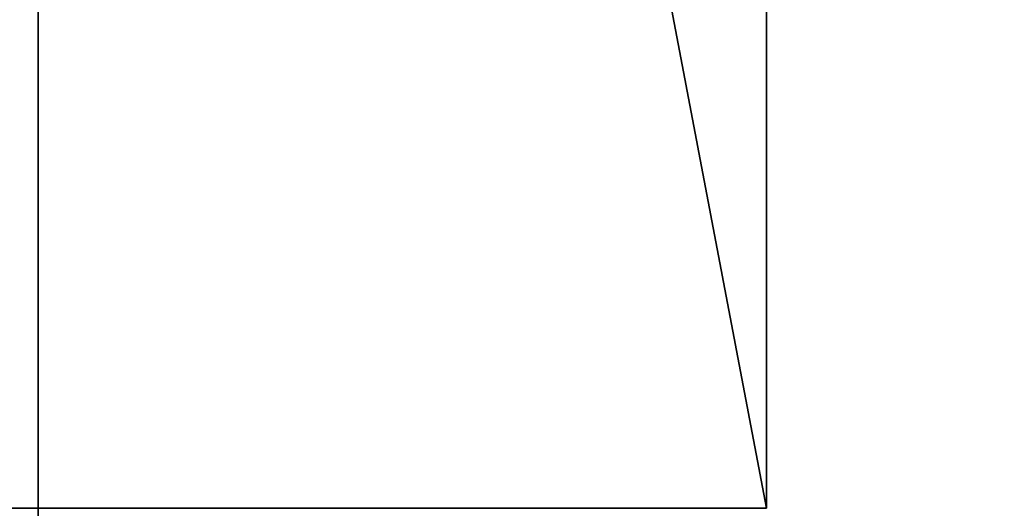
# Model space of a CAD drawing. Extents: x 1168 to 9097, y 639 to 3093.
# Drawn here: x 1211 to 1260, y 715 to 739 of the extents above; entities that cross this region are included whole.
import ezdxf

# ---------------------------------------------------------------- set-up
doc = ezdxf.new("R2010")
doc.units = 0
doc.header["$LTSCALE"] = 25.4
doc.layers.get('0').update_dxf_attribs({"color": 13, "linetype": 'CONTINUOUS'})

# ---------------------------------------------------------------- blocks, each defined once
blk = doc.blocks.new('GROUP_4')
at = {"color": 0}
for p, q in [((80, 0, 40), (80, 420, 40)), ((80, 0), (80, 420)), ((80, 0), (80, 420)), ((80, 0, 40), (80, 420, 40)), ((80, 0, 40), (0, 0, 40)), ((0, 0), (80, 0)), ((80, 0, 40), (0, 0, 40)), ((0, 0), (80, 0)), ((80, 0), (80, 0, 40)), ((80, 0), (80, 0, 40))]:
    blk.add_line(p, q, dxfattribs=at)
mesh = blk.add_polyface(dxfattribs=at)
corners = [(80, 0, 40), (0, 420, 40), (0, 0, 40), (80, 420, 40)]
mesh.append_faces([[corners[k] for k in face] for face in [(0, 1, 2), (1, 0, 3)]], dxfattribs={"vtx0": -1, "color": 0})
mesh = blk.add_polyface(dxfattribs=at)
corners = [(80, 420), (0, 0), (0, 420), (80, 0)]
mesh.append_faces([[corners[k] for k in face] for face in [(0, 1, 2), (1, 0, 3)]], dxfattribs={"vtx0": -1, "color": 0})
mesh = blk.add_polyface(dxfattribs=at)
corners = [(80, 420), (80, 0, 40), (80, 0), (80, 420, 40)]
mesh.append_faces([[corners[k] for k in face] for face in [(0, 1, 2), (1, 0, 3)]], dxfattribs={"vtx0": -1, "color": 0})
mesh = blk.add_polyface(dxfattribs=at)
corners = [(80, 0, 40), (0, 0), (80, 0), (0, 0, 40)]
mesh.append_faces([[corners[k] for k in face] for face in [(0, 1, 2), (1, 0, 3)]], dxfattribs={"vtx0": -1, "color": 0})
blk = doc.blocks.new('GROUP_26')
at = {"color": 0}
for p, q in [((0, 0), (0, 520)), ((0, 0, 19.5), (0, 520, 19.5)), ((0, 0), (0, 520)), ((0, 0, 19.5), (0, 520, 19.5))]:
    blk.add_line(p, q, dxfattribs=at)
mesh = blk.add_polyface(dxfattribs=at)
corners = [(0, 520, 19.5), (0, 0), (0, 0, 19.5), (0, 520)]
mesh.append_faces([[corners[k] for k in face] for face in [(0, 1, 2), (1, 0, 3)]], dxfattribs={"vtx0": -1, "color": 0})
mesh = blk.add_polyface(dxfattribs=at)
corners = [(1312, 520), (0, 0), (0, 520), (1312, 0)]
mesh.append_faces([[corners[k] for k in face] for face in [(0, 1, 2), (1, 0, 3)]], dxfattribs={"vtx0": -1, "color": 0})
mesh = blk.add_polyface(dxfattribs=at)
corners = [(1312, 0, 19.5), (0, 520, 19.5), (0, 0, 19.5), (1312, 520, 19.5)]
mesh.append_faces([[corners[k] for k in face] for face in [(0, 1, 2), (1, 0, 3)]], dxfattribs={"vtx0": -1, "color": 0})

msp = doc.modelspace()

# ---------------------------------------------------------------- block references
at = {"color": 0}
for name, p in [('GROUP_26', (1212.118, 675.09, 40)), ('GROUP_4', (1168.118, 715.09))]:
    msp.add_blockref(name, p, dxfattribs=at)

doc.saveas('drawing.dxf')
